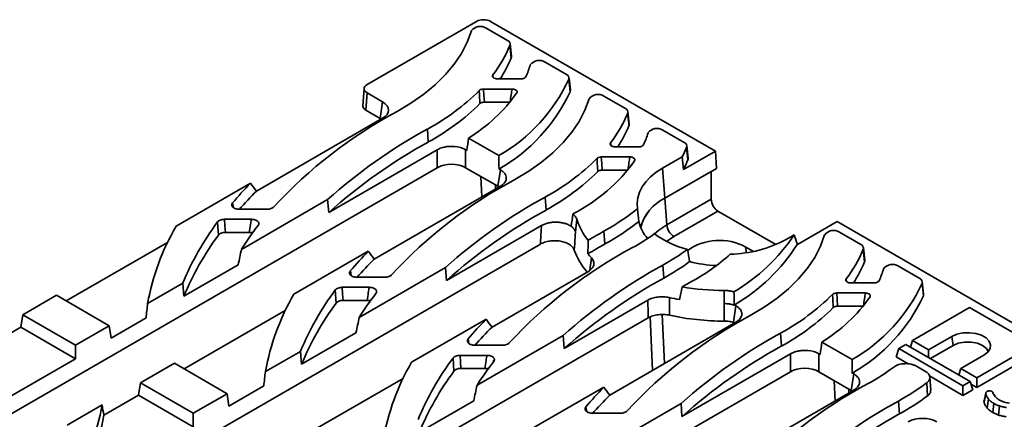
# Model space of a CAD drawing. Units: millimetres. Extents: x -290 to 4799, y 3 to 1126.
# Drawn here: x 192 to 331, y 200 to 256 of the extents above; entities that cross this region are included whole.
import ezdxf

# ---------------------------------------------------------------- set-up
doc = ezdxf.new("R2010")
doc.units = ezdxf.units.MM
doc.header["$LTSCALE"] = 2.5

msp = doc.modelspace()

# ---------------------------------------------------------------- linework, layer by layer
at = {"color": 7, "linetype": 'Continuous', "lineweight": 35}
for p, q in [((256.74, 255.93), (241.27, 247)), ((290.56, 237.58), (258.76, 255.93)), ((261.16, 253.23), (258.13, 254.98)), ((261.49, 252.56), (261.67, 250.78)), ((261.71, 251.03), (261.52, 252.77)), ((269.49, 248.42), (266.46, 250.17)), ((263.05, 247.8), (259.72, 247.8)), ((269.82, 247.75), (270, 245.97)), ((270.04, 246.21), (269.85, 247.96)), ((240.85, 246.44), (240.67, 244.01)), ((241.26, 245.83), (241.09, 243.39)), ((243.47, 244.56), (241.26, 245.83)), ((257.76, 246.37), (261.79, 246.37)), ((277.82, 243.61), (274.79, 245.36)), ((243.11, 242.22), (243.47, 244.56)), ((257.87, 244.51), (261.49, 244.51)), ((241.09, 243.39), (243.11, 242.22)), ((278.15, 242.94), (278.34, 241.16)), ((278.37, 241.4), (278.19, 243.15)), ((225.62, 231.93), (243.47, 242.23)), ((249.8, 240.7), (249.93, 238.87)), ((286.16, 238.8), (283.13, 240.55)), ((255.64, 239.43), (259.93, 236.95)), ((286.71, 236.59), (286.52, 238.34)), ((235.84, 228.91), (251.2, 237.77)), ((251.2, 235.23), (251.2, 237.77)), ((255.22, 237.77), (255.38, 237.68)), ((255.22, 237.77), (255.22, 235.23)), ((279.71, 238.18), (276.38, 238.18)), ((290.56, 237.58), (286.03, 234.96)), ((286.49, 238.13), (286.67, 236.35)), ((290.56, 237.58), (290.74, 235.14)), ((274.42, 236.75), (278.45, 236.75)), ((283.1, 235.17), (285.86, 236.77)), ((285.86, 236.77), (286.03, 234.96)), ((251.2, 235.23), (155.42, 179.94)), ((259.78, 232.6), (255.22, 235.23)), ((259.78, 232.6), (260.14, 234.93)), ((259.94, 235.05), (260.14, 234.93)), ((274.53, 234.89), (278.15, 234.89)), ((283.1, 235.17), (283.41, 230.91)), ((283.41, 230.91), (290.74, 235.14)), ((289.98, 234.7), (283.41, 230.91)), ((289.98, 230.79), (289.98, 234.7)), ((224.76, 233.03), (214.23, 226.95)), ((260.14, 232.61), (242.29, 222.31)), ((223.49, 223.68), (235.69, 230.72)), ((235.84, 228.91), (235.69, 230.72)), ((266.47, 231.08), (266.6, 229.25)), ((283.68, 227.15), (283.41, 230.91)), ((283.68, 227.15), (289.98, 230.79)), ((227.12, 229.36), (223.19, 229.36)), ((290.9, 229.1), (284.69, 225.51)), ((299.12, 224.35), (290.9, 229.1)), ((220.22, 225.69), (220.1, 227.55)), ((221.08, 227.93), (224.89, 227.93)), ((270.95, 227.94), (270.76, 226.17)), ((302.17, 224.39), (307.78, 227.63)), ((459.25, 140.19), (307.78, 227.63)), ((221.21, 226.07), (224.6, 226.07)), ((252.51, 219.28), (265.95, 227.04)), ((274.8, 226.27), (274.93, 224.44)), ((311.16, 224.36), (308.13, 226.11)), ((265.79, 224.41), (174.7, 171.83)), ((198.7, 216.39), (213.03, 224.66)), ((301.71, 225.73), (300.59, 225.08)), ((241.43, 223.41), (230.9, 217.33)), ((295.94, 223.39), (294.88, 224)), ((311.49, 223.69), (311.67, 221.92)), ((311.71, 222.16), (311.52, 223.9)), ((215.34, 217.07), (223.03, 221.51)), ((240.16, 214.06), (252.36, 221.1)), ((252.51, 219.28), (252.36, 221.1)), ((272.53, 220.52), (258.96, 212.68)), ((283.13, 221.46), (283.26, 219.63)), ((319.49, 219.55), (316.46, 221.3)), ((210.21, 216.01), (215.17, 218.88)), ((215.34, 217.07), (215.17, 218.88)), ((243.78, 219.74), (239.86, 219.74)), ((313.05, 218.94), (309.72, 218.94)), ((319.82, 218.88), (320.01, 217.11)), ((320.04, 217.35), (319.85, 219.09)), ((236.89, 216.07), (236.77, 217.93)), ((237.75, 218.31), (241.56, 218.31)), ((291.8, 217.86), (291.8, 216.01)), ((307.76, 217.51), (311.79, 217.51)), ((197.32, 217.19), (192.54, 214.43)), ((204.78, 212.88), (197.32, 217.19)), ((237.87, 216.45), (241.27, 216.45)), ((269.18, 209.66), (281, 216.49)), ((229.69, 215.04), (215.37, 206.77)), ((293.12, 213.36), (293.47, 215.69)), ((307.87, 215.65), (311.49, 215.65)), ((326.55, 215.43), (318.47, 210.76)), ((335.64, 210.18), (326.55, 215.43)), ((281.06, 213.99), (191.03, 162.01)), ((192.54, 214.43), (192.27, 212.68)), ((192.54, 214.43), (200, 210.12)), ((205.05, 211.13), (209.98, 213.97)), ((247.57, 207.71), (258.1, 213.78)), ((293.47, 213.37), (275.62, 203.06)), ((187.34, 209.83), (192.27, 212.68)), ((192.27, 212.68), (200, 208.21)), ((200, 210.12), (204.78, 212.88)), ((204.78, 212.88), (205.05, 211.13)), ((232.01, 207.45), (239.7, 211.89)), ((299.8, 211.83), (299.93, 210.01)), ((269.03, 211.48), (256.83, 204.44)), ((269.18, 209.66), (269.03, 211.48)), ((305.64, 210.57), (309.93, 208.09)), ((318.19, 209.84), (318.47, 210.76)), ((318.47, 210.76), (320.74, 209.45)), ((320.74, 209.45), (324.02, 211.35)), ((324.2, 210.08), (324.02, 211.35)), ((200, 210.12), (200, 208.21)), ((226.88, 206.39), (231.84, 209.25)), ((232.01, 207.45), (231.84, 209.25)), ((260.45, 210.12), (256.52, 210.12)), ((316.17, 208.47), (316.52, 209.64)), ((317.53, 210.22), (316.52, 209.64)), ((316.52, 209.64), (325.61, 204.39)), ((326.62, 204.97), (317.53, 210.22)), ((320.74, 208.37), (320.74, 209.45)), ((320.99, 208.22), (324.2, 210.08)), ((327.56, 205.51), (335.64, 210.18)), ((183.25, 198.55), (200, 208.21)), ((253.56, 206.45), (253.44, 208.31)), ((254.42, 208.68), (258.23, 208.68)), ((259.08, 207.88), (259.29, 208.01)), ((285.84, 200.04), (301.2, 208.9)), ((301.2, 206.37), (301.2, 208.9)), ((305.22, 208.9), (305.38, 208.81)), ((305.22, 208.9), (305.22, 206.37)), ((317.87, 207.49), (316.17, 208.47)), ((328.57, 208.72), (325.29, 206.83)), ((327.56, 204.14), (336, 209.01)), ((301.2, 206.37), (204.21, 150.38)), ((213.99, 207.57), (209.2, 204.8)), ((221.45, 203.26), (213.99, 207.57)), ((254.54, 206.83), (257.94, 206.83)), ((309.78, 203.73), (305.22, 206.37)), ((319.03, 207.14), (320.28, 206.42)), ((325.01, 205.91), (325.29, 206.83)), ((325.29, 206.83), (327.56, 205.51)), ((246.36, 205.41), (232.04, 197.15)), ((309.78, 203.73), (310.14, 206.07)), ((309.94, 206.18), (310.14, 206.07)), ((325.61, 203.02), (320.85, 205.77)), ((321.05, 203.77), (320.91, 205.59)), ((325.61, 204.39), (326.62, 204.97)), ((326.98, 203.81), (326.62, 204.97)), ((327.56, 204.14), (327.56, 205.51)), ((209.2, 204.8), (208.94, 203.05)), ((209.2, 204.8), (216.67, 200.5)), ((221.72, 201.51), (226.64, 204.35)), ((264.23, 198.08), (274.76, 204.16)), ((310.14, 203.74), (292.29, 193.44)), ((320.6, 202.96), (320.47, 204.78)), ((325.61, 203.02), (325.61, 204.39)), ((326.98, 203.81), (325.61, 203.02)), ((326.73, 204.62), (327.56, 204.14)), ((208.94, 203.05), (204.01, 200.21)), ((208.94, 203.05), (216.67, 198.59)), ((216.67, 200.5), (221.45, 203.26)), ((221.45, 203.26), (221.72, 201.51)), ((248.68, 197.83), (256.37, 202.27)), ((316.47, 202.21), (316.6, 200.38)), ((328.84, 203.4), (328.59, 202.26)), ((328.59, 202.1), (328.84, 203.29)), ((329.01, 201.26), (329.24, 202.48)), ((198.82, 198.81), (203.77, 201.67)), ((273.49, 194.81), (285.7, 201.86)), ((285.84, 200.04), (285.7, 201.86)), ((329.81, 200.6), (329.99, 201.86)), ((330.65, 200.23), (330.77, 201.52)), ((216.67, 200.5), (216.67, 198.59)), ((277.12, 200.49), (273.19, 200.49))]:
    msp.add_line(p, q, dxfattribs=at)
at = {"color": 8, "linetype": 'Continuous', "lineweight": 35}
for p, q in [((259.07, 248.38), (259.13, 247.98)), ((275.73, 238.76), (275.8, 238.36)), ((257.5, 231.09), (257.36, 234)), ((259.44, 232.8), (259.46, 232.22)), ((222.23, 230.25), (222.35, 229.61)), ((284.69, 225.51), (283.63, 224.79)), ((294.94, 223.21), (294.88, 224)), ((272.8, 220.72), (273.02, 222.47)), ((238.9, 220.63), (239.02, 219.98)), ((309.07, 219.51), (309.14, 219.11)), ((281.65, 206.54), (281.32, 214.12)), ((283.04, 214.46), (283.34, 207.52)), ((255.56, 211), (255.68, 210.36)), ((307.5, 202.22), (307.36, 205.13)), ((309.44, 203.93), (309.47, 203.36)), ((272.23, 201.38), (272.35, 200.74))]:
    msp.add_line(p, q, dxfattribs=at)
at = {"color": 7, "linetype": 'Continuous', "lineweight": 35, "flags": 128}
for points in [[(256.03, 254.6), (255.43, 252.99), (254.62, 251.41), (253.59, 249.88), (252.35, 248.4), (250.91, 246.98), (249.29, 245.63), (247.48, 244.36), (245.51, 243.17)], [(257.25, 244.31), (257.17, 245.54), (257.14, 246.16)], [(257.76, 246.37), (257.81, 245.46), (257.87, 244.51)], [(272.69, 244.97), (272.1, 243.37), (271.28, 241.79), (270.25, 240.26), (269.02, 238.78), (267.58, 237.36), (265.96, 236.01), (264.15, 234.73), (262.17, 233.55)], [(273.92, 234.68), (273.84, 235.92), (273.81, 236.54)], [(274.42, 236.75), (274.48, 235.84), (274.53, 234.89)], [(279.54, 229.41), (279.48, 230.2), (279.57, 230.99), (279.81, 231.77), (280.2, 232.52), (280.73, 233.25), (281.4, 233.94), (282.19, 234.59), (283.1, 235.17)], [(221.08, 227.93), (221.14, 227.03), (221.21, 226.07)], [(306.03, 225.73), (305.43, 224.12), (304.62, 222.55), (303.59, 221.01), (302.35, 219.53), (300.92, 218.11), (299.29, 216.76), (297.48, 215.49), (295.51, 214.31)], [(237.75, 218.31), (237.81, 217.41), (237.87, 216.45)], [(307.76, 217.51), (307.81, 216.6), (307.87, 215.65)], [(307.25, 215.44), (307.18, 216.67), (307.14, 217.3)], [(324.02, 211.35), (324.76, 211.66), (325.61, 211.85), (326.53, 211.88), (327.42, 211.77), (328.22, 211.52), (328.87, 211.14), (329.31, 210.68), (329.5, 210.17), (329.44, 209.64), (329.12, 209.14), (328.57, 208.72)], [(324.2, 210.08), (324.95, 210.39), (325.83, 210.56), (326.76, 210.56), (327.64, 210.39), (328.39, 210.08), (328.94, 209.64), (329.19, 209.23)], [(254.42, 208.68), (254.48, 207.79), (254.54, 206.83)]]:
    msp.add_lwpolyline(points, dxfattribs=at)
at = {"color": 8, "linetype": 'Continuous', "lineweight": 35, "flags": 128}
msp.add_lwpolyline([(281.94, 225.86), (282.56, 226.4), (283.68, 227.15)], dxfattribs=at)
at = {"color": 7, "linetype": 'Continuous', "lineweight": 35}
for centre, radius, start, end in [((257.28, 253.65), 1.57, 57.5419, 143.2096), ((257.75, 253.98), 2.2, 62.6097, 117.3903), ((244.45, 259.65), 18.46, 322.3832, 337.4201), ((260.96, 252.72), 0.552, 343.5103, 68.8919), ((261.22, 250.97), 0.489, 337.2229, 5.9911), ((245.2, 257.58), 17.82, 326.7373, 337.5891), ((251.33, 253.7), 13.61, 335.7542, 343.2764), ((265.62, 248.84), 1.57, 57.5419, 143.2096), ((269.29, 247.9), 0.552, 343.5103, 68.8919), ((247.87, 257.94), 24.2, 299.8919, 335.1003), ((234.34, 269.13), 32.37, 298.5368, 314.79), ((243.57, 259.13), 23.1, 301.4844, 324.7902), ((247.87, 256.27), 24.41, 299.6171, 335.0546), ((269.55, 246.16), 0.489, 337.2229, 5.9911), ((273.95, 244.03), 1.57, 57.5419, 143.2096), ((234.36, 267.49), 32.58, 298.5485, 314.6341), ((277, 184.39), 66.69, 118.1764, 137.2032), ((261.11, 250.02), 18.46, 322.3832, 337.4201), ((277.63, 243.09), 0.552, 343.5103, 68.8919), ((261.86, 247.96), 17.82, 326.7373, 337.5891), ((277.89, 241.35), 0.489, 337.2229, 5.9911), ((286.31, 174.12), 75.94, 118.7412, 131.8042), ((268, 244.08), 13.61, 335.7542, 343.2764), ((282.28, 239.22), 1.57, 57.5419, 143.2096), ((286.36, 172.43), 75.77, 118.7404, 131.817), ((285.96, 238.28), 0.552, 343.5103, 68.8919), ((270.88, 244.52), 16.87, 332.6358, 337.7261), ((251, 259.51), 32.37, 298.5368, 314.79), ((259.18, 250.52), 24.55, 297.4706, 324.2889), ((270.98, 242.78), 16.96, 332.5384, 337.7248), ((286.22, 236.54), 0.489, 337.2229, 5.9911), ((251.03, 257.87), 32.58, 298.5485, 314.6341), ((263.41, 195.31), 54.01, 135.6945, 139.6849), ((293.66, 174.76), 66.69, 118.1764, 137.2032), ((264.67, 192.49), 55.5, 134.7111, 138.4006), ((302.98, 164.5), 75.94, 118.7412, 131.8042), ((286.23, 225.1), 6.46, 115.8114, 164.8871), ((286.09, 225.21), 6.3, 115.1488, 165.5497), ((303.03, 162.81), 75.77, 118.7404, 131.817), ((312.43, 153.07), 86.5, 118.9861, 119.0687), ((257.6, 257.37), 35.54, 298.9372, 308.122), ((253.17, 203.03), 41.17, 143.4404, 157.3594), ((279.63, 230.77), 9.14, 198.0487, 219.3496), ((257.68, 255.64), 35.65, 298.933, 308.2175), ((284.79, 228.69), 5.16, 191.7908, 222.302), ((285.89, 227.37), 2.22, 185.689, 237.1991), ((243.45, 210), 33.78, 149.8898, 169.7518), ((259.93, 200.62), 43.13, 142.18, 147.6698), ((318.21, 148.37), 89.17, 119.1323, 120.7876), ((263.54, 251.67), 31.68, 298.8804, 305.4702), ((289.85, 236.61), 13.34, 233.5908, 256.0228), ((307.29, 224.79), 1.57, 57.5419, 143.2096), ((253.23, 201.31), 41.03, 143.5446, 157.4128), ((318.16, 146.87), 88.8, 119.131, 120.9318), ((291.14, 217.09), 7.86, 61.6332, 125.6286), ((292.33, 240.45), 17.45, 271.1207, 298.2505), ((279.48, 240.69), 26.8, 300.7813, 326.0523), ((279.78, 238.68), 26.56, 300.4309, 327.4543), ((310.96, 223.85), 0.552, 343.5103, 68.8919), ((280.08, 185.68), 54.01, 135.6945, 139.6849), ((310.33, 165.14), 66.69, 118.1764, 137.2032), ((279.74, 226.9), 9.73, 199.9882, 221.3969), ((281.75, 230.7), 12, 219.6495, 223.3081), ((265.19, 253.77), 36.96, 299.0394, 305.4381), ((273.37, 244.46), 28.86, 298.568, 311.9668), ((294.45, 230.78), 18.46, 322.3832, 337.4201), ((281.33, 182.87), 55.5, 134.7111, 138.4006), ((265.33, 251.94), 36.96, 299.0295, 305.7465), ((291.73, 241.06), 19.71, 255.8607, 266.9941), ((295.2, 228.71), 17.82, 326.7373, 337.5891), ((311.22, 222.11), 0.489, 337.2229, 5.9911), ((319.65, 154.87), 75.94, 118.7412, 131.8042), ((301.33, 224.83), 13.61, 335.7542, 343.2764), ((315.62, 219.98), 1.57, 57.5419, 143.2096), ((319.7, 153.19), 75.77, 118.7404, 131.817), ((328.5, 144.51), 85.29, 118.9834, 120.0096), ((297.87, 229.07), 24.2, 299.8919, 335.1003), ((319.29, 219.04), 0.552, 343.5103, 68.8919), ((269.84, 193.41), 41.17, 143.4404, 157.3594), ((276.6, 190.99), 43.13, 142.18, 147.6698), ((291.81, 253.76), 35.89, 260.4313, 269.972), ((260.12, 200.38), 33.78, 149.8898, 169.7518), ((269.89, 191.69), 41.03, 143.5446, 157.4128), ((291.33, 249.18), 33.13, 257.2966, 259.8489), ((284.34, 240.27), 32.37, 298.5368, 314.79), ((293.58, 230.27), 23.1, 301.4844, 324.7902), ((297.88, 227.4), 24.41, 299.6171, 335.0546), ((319.55, 217.3), 0.489, 337.2229, 5.9911), ((284.36, 238.62), 32.58, 298.5485, 314.6341), ((296.75, 176.06), 54.01, 135.6945, 139.6849), ((327, 155.52), 66.69, 118.1764, 137.2032), ((291.78, 249.61), 36.08, 257.6981, 270.1024), ((298, 173.24), 55.5, 134.7111, 138.4006), ((336.32, 145.25), 75.94, 118.7412, 131.8042), ((336.37, 143.57), 75.77, 118.7404, 131.817), ((276.79, 190.76), 33.78, 149.8898, 169.7518), ((286.5, 183.78), 41.17, 143.4404, 157.3594), ((293.27, 181.37), 43.13, 142.18, 147.6698), ((286.56, 182.07), 41.03, 143.5446, 157.4128), ((297.2, 231.9), 31.07, 298.8325, 306.8118), ((313.41, 166.44), 54.01, 135.6945, 139.6849), ((343.67, 145.9), 66.69, 118.1764, 137.2032), ((298.82, 234.04), 36.39, 299.0034, 306.4945), ((314.64, 163.65), 55.45, 134.7104, 138.4981), ((352.98, 135.63), 75.94, 118.7412, 131.8042), ((298.87, 232.37), 36.57, 299.0046, 306.4624), ((170.53, 207.68), 33.78, 329.8898, 349.7518), ((170.73, 205.89), 33.76, 329.8259, 350.3065), ((353.03, 133.95), 75.77, 118.7404, 131.817)]:
    msp.add_arc(centre, radius, start, end, dxfattribs=at)
for centre, major_axis, ratio, start_param, end_param in [((242.28, 246.41), (1.43, 0), 0.577279, 2.352383, 3.923179), ((242.1, 243.98), (1.43, 0), 0.577279, 3.097801, 3.923179), ((241.42, 243.39), (2.88, 0), 0.572919, 5.501585, 7.064785), ((241.07, 241.06), (2.88, 0), 0.572919, 0.698272, 0.7816), ((253.21, 236.59), (2.86, 0), 0.58169, 2.156996, 2.352396), ((253.21, 236.59), (2.86, 0), 0.58169, 2.009525, 2.156996), ((253.21, 236.59), (2.86, 0), 0.58169, 1.796709, 2.009525), ((253.21, 236.59), (2.86, 0), 0.58169, 1.570796, 1.796709), ((253.21, 236.59), (2.86, 0), 0.58169, 1.517638, 1.570796), ((253.21, 236.59), (2.86, 0), 0.58169, 1.424469, 1.517638), ((253.21, 236.59), (2.86, 0), 0.58169, 0.789196, 1.424469), ((253.21, 234.05), (2.86, 0), 0.58169, 0.789196, 2.352396), ((258.09, 233.77), (2.88, 0), 0.572919, 0.5862, 0.7816), ((258.09, 233.77), (2.88, 0), 0.572919, 0.438728, 0.5862), ((258.09, 233.77), (2.88, 0), 0.572919, 0.225912, 0.438728), ((258.09, 233.77), (2.88, 0), 0.572919, 0, 0.225912), ((258.09, 233.77), (2.88, 0), 0.572919, 5.501585, 6.136858), ((258.09, 233.77), (2.88, 0), 0.572919, 6.136858, 6.230027), ((258.09, 233.77), (2.88, 0), 0.572919, 6.230027, 6.283185), ((257.74, 231.44), (2.88, 0), 0.572919, 0.698272, 0.7816), ((290.99, 230.31), (-0.61, 1.29), 0.625261, 0.924698, 2.408228), ((291.43, 214.53), (2.88, 0), 0.572919, 0.5862, 0.7816), ((291.43, 214.53), (2.88, 0), 0.572919, 0.441522, 0.5862), ((291.43, 214.53), (2.88, 0), 0.572919, 0.225912, 0.441522), ((291.43, 214.53), (2.88, 0), 0.572919, 0, 0.225912), ((291.07, 212.19), (2.88, 0), 0.572919, 0.698272, 0.7816), ((291.43, 214.53), (2.88, 0), 0.572919, 5.501585, 6.087785), ((291.43, 214.53), (2.88, 0), 0.572919, 6.087785, 6.230027), ((291.43, 214.53), (2.88, 0), 0.572919, 6.230027, 6.283185), ((303.21, 207.72), (2.86, 0), 0.58169, 2.156996, 2.352396), ((303.21, 207.72), (2.86, 0), 0.58169, 2.009525, 2.156996), ((303.21, 207.72), (2.86, 0), 0.58169, 1.796709, 2.009525), ((303.21, 207.72), (2.86, 0), 0.58169, 1.570796, 1.796709), ((303.21, 207.72), (2.86, 0), 0.58169, 1.517638, 1.570796), ((303.21, 207.72), (2.86, 0), 0.58169, 1.424469, 1.517638), ((303.21, 207.72), (2.86, 0), 0.58169, 0.789196, 1.424469), ((303.21, 205.19), (2.86, 0), 0.58169, 0.789196, 2.352396), ((308.09, 204.91), (2.88, 0), 0.572919, 0.5862, 0.7816), ((308.09, 204.91), (2.88, 0), 0.572919, 0.438728, 0.5862), ((308.09, 204.91), (2.88, 0), 0.572919, 0.225912, 0.438728), ((308.09, 204.91), (2.88, 0), 0.572919, 0, 0.225912), ((308.09, 204.91), (2.88, 0), 0.572919, 6.230027, 6.283185), ((307.74, 202.57), (2.88, 0), 0.572919, 0.698272, 0.7816), ((308.09, 204.91), (2.88, 0), 0.572919, 5.501585, 6.136858), ((308.09, 204.91), (2.88, 0), 0.572919, 6.136858, 6.230027), ((319.88, 198.1), (2.86, 0), 0.58169, 0.789196, 2.352396)]:
    msp.add_ellipse(centre, major_axis=major_axis, ratio=ratio, start_param=start_param, end_param=end_param, dxfattribs=at)
for points, knots in [([(259.72, 247.8), (259.66, 247.8), (259.6, 247.81), (259.48, 247.83), (259.43, 247.84), (259.27, 247.89), (259.18, 247.93), (259.05, 248.05), (259.02, 248.11), (259, 248.25), (259.02, 248.32), (259.07, 248.38)], [0, 0, 0, 0, 0.125, 0.125, 0.25, 0.25, 0.5, 0.5, 0.75, 0.75, 1, 1, 1, 1]), ([(263.74, 248.11), (263.7, 248.02), (263.61, 247.95), (263.36, 247.83), (263.2, 247.8), (263.05, 247.8)], [0, 0, 0, 0, 0.5, 0.5, 1, 1, 1, 1]), ([(257.14, 246.16), (257.17, 246.2), (257.21, 246.22), (257.29, 246.28), (257.34, 246.3), (257.51, 246.35), (257.63, 246.37), (257.76, 246.37)], [0, 0, 0, 0, 0.25, 0.25, 0.5, 0.5, 1, 1, 1, 1]), ([(261.51, 244.51), (261.56, 244.86), (261.61, 245.21), (261.67, 245.55), (261.71, 245.82), (261.75, 246.1), (261.79, 246.37)], [0, 0, 0, 0, 0.001695902, 0.001695902, 0.001695902, 0.00303598, 0.00303598, 0.00303598, 0.00303598]), ([(261.79, 246.37), (261.84, 246.37), (261.9, 246.37), (262.01, 246.35), (262.07, 246.34), (262.22, 246.29), (262.31, 246.25), (262.44, 246.14), (262.48, 246.07), (262.51, 245.94), (262.49, 245.87), (262.45, 245.81)], [0, 0, 0, 0, 0.125, 0.125, 0.25, 0.25, 0.5, 0.5, 0.75, 0.75, 1, 1, 1, 1]), ([(257.87, 244.51), (257.8, 244.51), (257.74, 244.51), (257.62, 244.49), (257.56, 244.48), (257.4, 244.42), (257.31, 244.37), (257.25, 244.31)], [0, 0, 0, 0, 0.25, 0.25, 0.5, 0.5, 1, 1, 1, 1]), ([(276.38, 238.18), (276.32, 238.18), (276.27, 238.19), (276.15, 238.2), (276.1, 238.22), (275.94, 238.26), (275.85, 238.31), (275.72, 238.43), (275.68, 238.49), (275.66, 238.63), (275.68, 238.7), (275.73, 238.76)], [0, 0, 0, 0, 0.125, 0.125, 0.25, 0.25, 0.5, 0.5, 0.75, 0.75, 1, 1, 1, 1]), ([(280.4, 238.49), (280.36, 238.4), (280.27, 238.32), (280.03, 238.21), (279.87, 238.18), (279.71, 238.18)], [0, 0, 0, 0, 0.5, 0.5, 1, 1, 1, 1]), ([(273.81, 236.54), (273.84, 236.57), (273.87, 236.6), (273.96, 236.65), (274.01, 236.68), (274.17, 236.73), (274.3, 236.75), (274.42, 236.75)], [0, 0, 0, 0, 0.25, 0.25, 0.5, 0.5, 1, 1, 1, 1]), ([(278.18, 234.89), (278.23, 235.24), (278.28, 235.58), (278.33, 235.93), (278.37, 236.2), (278.41, 236.48), (278.45, 236.75)], [0, 0, 0, 0, 0.001695902, 0.001695902, 0.001695902, 0.00303598, 0.00303598, 0.00303598, 0.00303598]), ([(278.45, 236.75), (278.51, 236.75), (278.57, 236.75), (278.68, 236.73), (278.74, 236.72), (278.89, 236.67), (278.98, 236.63), (279.11, 236.52), (279.15, 236.45), (279.17, 236.32), (279.16, 236.25), (279.12, 236.19)], [0, 0, 0, 0, 0.125, 0.125, 0.25, 0.25, 0.5, 0.5, 0.75, 0.75, 1, 1, 1, 1]), ([(274.53, 234.89), (274.47, 234.89), (274.41, 234.89), (274.29, 234.87), (274.23, 234.85), (274.07, 234.8), (273.98, 234.75), (273.92, 234.68)], [0, 0, 0, 0, 0.25, 0.25, 0.5, 0.5, 1, 1, 1, 1]), ([(223.19, 229.36), (223.1, 229.36), (223.01, 229.37), (222.83, 229.39), (222.75, 229.41), (222.59, 229.46), (222.52, 229.49), (222.39, 229.56), (222.33, 229.61), (222.23, 229.69), (222.19, 229.74), (222.14, 229.84), (222.12, 229.89), (222.12, 230), (222.12, 230.05), (222.16, 230.15), (222.19, 230.2), (222.23, 230.25)], [0, 0, 0, 0, 0.125, 0.125, 0.25, 0.25, 0.375, 0.375, 0.5, 0.5, 0.625, 0.625, 0.75, 0.75, 0.875, 0.875, 1, 1, 1, 1]), ([(228.06, 229.69), (228.02, 229.64), (227.96, 229.6), (227.83, 229.52), (227.75, 229.48), (227.59, 229.42), (227.5, 229.4), (227.31, 229.37), (227.21, 229.36), (227.12, 229.36)], [0, 0, 0, 0, 0.25, 0.25, 0.5, 0.5, 0.75, 0.75, 1, 1, 1, 1]), ([(270.95, 227.94), (270.92, 228.02), (270.89, 228.09), (270.83, 228.2), (270.81, 228.24), (270.77, 228.29), (270.76, 228.31), (270.74, 228.34), (270.72, 228.36), (270.69, 228.39), (270.68, 228.41), (270.65, 228.44), (270.64, 228.46), (270.59, 228.51), (270.56, 228.54), (270.48, 228.61), (270.44, 228.64), (270.4, 228.68)], [0, 0, 0, 0, 0.25, 0.25, 0.375, 0.375, 0.4375, 0.4375, 0.5, 0.5, 0.5625, 0.5625, 0.625, 0.625, 0.75, 0.75, 0.8894923, 0.8894923, 0.8894923, 0.8894923]), ([(220.1, 227.55), (220.14, 227.61), (220.19, 227.66), (220.33, 227.75), (220.41, 227.79), (220.58, 227.86), (220.67, 227.88), (220.87, 227.92), (220.98, 227.93), (221.08, 227.93)], [0, 0, 0, 0, 0.25, 0.25, 0.5, 0.5, 0.75, 0.75, 1, 1, 1, 1]), ([(224.6, 226.07), (224.66, 226.44), (224.72, 226.82), (224.78, 227.19), (224.81, 227.44), (224.85, 227.68), (224.89, 227.93)], [0, 0, 0, 0, 0.001833667, 0.001833667, 0.001833667, 0.003038465, 0.003038465, 0.003038465, 0.003038465]), ([(224.89, 227.93), (224.98, 227.93), (225.07, 227.92), (225.24, 227.9), (225.32, 227.88), (225.48, 227.83), (225.55, 227.8), (225.68, 227.73), (225.74, 227.69), (225.84, 227.6), (225.88, 227.56), (225.93, 227.46), (225.95, 227.41), (225.96, 227.31), (225.96, 227.26), (225.93, 227.16), (225.9, 227.11), (225.86, 227.06)], [0, 0, 0, 0, 0.125, 0.125, 0.25, 0.25, 0.375, 0.375, 0.5, 0.5, 0.625, 0.625, 0.75, 0.75, 0.875, 0.875, 1, 1, 1, 1]), ([(265.95, 227.04), (266.09, 227.12), (266.24, 227.2), (266.57, 227.32), (266.75, 227.37), (267.11, 227.46), (267.3, 227.49), (267.69, 227.53), (267.89, 227.53), (268.29, 227.52), (268.48, 227.51), (268.87, 227.45), (269.05, 227.41), (269.4, 227.31), (269.57, 227.25), (269.88, 227.11), (270.02, 227.03), (270.15, 226.94)], [0, 0, 0, 0, 0.125, 0.125, 0.25, 0.25, 0.375, 0.375, 0.5, 0.5, 0.625, 0.625, 0.75, 0.75, 0.875, 0.875, 1, 1, 1, 1]), ([(221.21, 226.07), (221.1, 226.07), (221, 226.06), (220.8, 226.03), (220.7, 226), (220.53, 225.93), (220.45, 225.89), (220.32, 225.8), (220.26, 225.75), (220.22, 225.69)], [0, 0, 0, 0, 0.25, 0.25, 0.5, 0.5, 0.75, 0.75, 1, 1, 1, 1]), ([(225.11, 225.99), (225.05, 226.01), (224.89, 226.06), (224.71, 226.07), (224.6, 226.07)], [0, 0, 0, 0, 0.397775, 1, 1, 1, 1]), ([(265.79, 224.41), (265.83, 225.02), (265.86, 225.62), (265.9, 226.22), (265.91, 226.49), (265.93, 226.77), (265.95, 227.04)], [0, 0, 0, 0, 0.002791279, 0.002791279, 0.002791279, 0.004069275, 0.004069275, 0.004069275, 0.004069275]), ([(270.76, 226.17), (270.74, 226.24), (270.71, 226.31), (270.65, 226.42), (270.63, 226.45), (270.6, 226.5), (270.59, 226.51), (270.56, 226.55), (270.55, 226.56), (270.53, 226.6), (270.51, 226.61), (270.48, 226.64), (270.47, 226.66), (270.43, 226.71), (270.4, 226.74), (270.3, 226.83), (270.23, 226.88), (270.15, 226.94)], [0, 0, 0, 0, 0.25, 0.25, 0.375, 0.375, 0.4375, 0.4375, 0.5, 0.5, 0.5625, 0.5625, 0.625, 0.625, 0.75, 0.75, 1, 1, 1, 1]), ([(270.76, 226.17), (270.74, 225.9), (270.73, 225.63), (270.71, 225.36), (270.67, 224.76), (270.63, 224.17), (270.59, 223.58)], [0, 0, 0, 0, 0.00127422, 0.00127422, 0.00127422, 0.004057475, 0.004057475, 0.004057475, 0.004057475]), ([(270.59, 223.58), (270.54, 223.72), (270.46, 223.86), (270.29, 224.06), (270.22, 224.13), (270.08, 224.25), (270, 224.31), (269.74, 224.47), (269.54, 224.57), (269.22, 224.69), (269.11, 224.72), (268.88, 224.78), (268.75, 224.81), (268.39, 224.88), (268.13, 224.9), (267.62, 224.91), (267.36, 224.89), (266.99, 224.83), (266.87, 224.81), (266.63, 224.75), (266.51, 224.72), (266.18, 224.61), (265.97, 224.52), (265.79, 224.41)], [0, 0, 0, 0, 0.125, 0.125, 0.1875, 0.1875, 0.25, 0.25, 0.375, 0.375, 0.4375, 0.4375, 0.5, 0.5, 0.625, 0.625, 0.75, 0.75, 0.8125, 0.8125, 0.875, 0.875, 1, 1, 1, 1]), ([(273.02, 222.47), (273.17, 222.31), (273.27, 222.15), (273.38, 221.8), (273.38, 221.62), (273.32, 221.36), (273.28, 221.28), (273.19, 221.11), (273.13, 221.03), (273, 220.87), (272.92, 220.79), (272.74, 220.65), (272.64, 220.58), (272.53, 220.52)], [0, 0, 0, 0, 0.25, 0.25, 0.5, 0.5, 0.625, 0.625, 0.75, 0.75, 0.875, 0.875, 1, 1, 1, 1]), ([(239.86, 219.74), (239.76, 219.74), (239.68, 219.75), (239.5, 219.77), (239.42, 219.79), (239.26, 219.84), (239.18, 219.87), (239.05, 219.94), (239, 219.98), (238.9, 220.07), (238.86, 220.12), (238.81, 220.22), (238.79, 220.27), (238.78, 220.37), (238.79, 220.43), (238.83, 220.53), (238.86, 220.58), (238.9, 220.63)], [0, 0, 0, 0, 0.125, 0.125, 0.25, 0.25, 0.375, 0.375, 0.5, 0.5, 0.625, 0.625, 0.75, 0.75, 0.875, 0.875, 1, 1, 1, 1]), ([(244.73, 220.07), (244.69, 220.02), (244.63, 219.98), (244.5, 219.89), (244.42, 219.86), (244.26, 219.8), (244.16, 219.78), (243.98, 219.75), (243.88, 219.74), (243.78, 219.74)], [0, 0, 0, 0, 0.25, 0.25, 0.5, 0.5, 0.75, 0.75, 1, 1, 1, 1]), ([(309.72, 218.94), (309.66, 218.94), (309.6, 218.94), (309.49, 218.96), (309.43, 218.97), (309.28, 219.02), (309.19, 219.07), (309.06, 219.18), (309.02, 219.25), (309, 219.38), (309.02, 219.45), (309.07, 219.51)], [0, 0, 0, 0, 0.125, 0.125, 0.25, 0.25, 0.5, 0.5, 0.75, 0.75, 1, 1, 1, 1]), ([(313.74, 219.25), (313.7, 219.16), (313.61, 219.08), (313.36, 218.97), (313.21, 218.94), (313.05, 218.94)], [0, 0, 0, 0, 0.5, 0.5, 1, 1, 1, 1]), ([(236.77, 217.93), (236.81, 217.99), (236.86, 218.04), (237, 218.13), (237.07, 218.17), (237.25, 218.24), (237.34, 218.26), (237.54, 218.3), (237.65, 218.31), (237.75, 218.31)], [0, 0, 0, 0, 0.25, 0.25, 0.5, 0.5, 0.75, 0.75, 1, 1, 1, 1]), ([(241.27, 216.45), (241.33, 216.82), (241.39, 217.2), (241.44, 217.57), (241.48, 217.81), (241.52, 218.06), (241.56, 218.31)], [0, 0, 0, 0, 0.001833667, 0.001833667, 0.001833667, 0.003038465, 0.003038465, 0.003038465, 0.003038465]), ([(241.56, 218.31), (241.65, 218.31), (241.74, 218.3), (241.91, 218.27), (241.99, 218.26), (242.15, 218.21), (242.22, 218.18), (242.35, 218.11), (242.41, 218.07), (242.5, 217.98), (242.54, 217.94), (242.6, 217.84), (242.62, 217.79), (242.63, 217.69), (242.63, 217.64), (242.59, 217.53), (242.57, 217.49), (242.53, 217.44)], [0, 0, 0, 0, 0.125, 0.125, 0.25, 0.25, 0.375, 0.375, 0.5, 0.5, 0.625, 0.625, 0.75, 0.75, 0.875, 0.875, 1, 1, 1, 1]), ([(293.19, 217.67), (293.18, 217.67), (293.16, 217.67), (293.12, 217.69), (293.09, 217.7), (293.04, 217.71), (293.03, 217.71), (293, 217.72), (292.98, 217.72), (292.95, 217.73), (292.94, 217.73), (292.91, 217.74), (292.89, 217.75), (292.84, 217.76), (292.81, 217.76), (292.75, 217.77), (292.72, 217.78), (292.67, 217.79), (292.65, 217.79), (292.63, 217.8), (292.62, 217.8), (292.6, 217.8), (292.6, 217.8), (292.58, 217.8), (292.57, 217.81), (292.55, 217.81), (292.55, 217.81), (292.52, 217.81), (292.51, 217.81), (292.46, 217.82), (292.43, 217.83), (292.33, 217.84), (292.26, 217.84), (292.06, 217.86), (291.93, 217.86), (291.8, 217.86)], [0.094802, 0.094802, 0.094802, 0.094802, 0.125, 0.125, 0.1875, 0.1875, 0.21875, 0.21875, 0.25, 0.25, 0.28125, 0.28125, 0.3125, 0.3125, 0.375, 0.375, 0.4375, 0.4375, 0.46875, 0.46875, 0.484375, 0.484375, 0.5, 0.5, 0.515625, 0.515625, 0.53125, 0.53125, 0.5625, 0.5625, 0.625, 0.625, 0.75, 0.75, 1, 1, 1, 1]), ([(307.14, 217.3), (307.17, 217.33), (307.21, 217.36), (307.3, 217.41), (307.35, 217.43), (307.51, 217.49), (307.63, 217.51), (307.76, 217.51)], [0, 0, 0, 0, 0.25, 0.25, 0.5, 0.5, 1, 1, 1, 1]), ([(311.51, 215.65), (311.57, 215.99), (311.62, 216.34), (311.67, 216.69), (311.71, 216.96), (311.75, 217.23), (311.79, 217.51)], [0, 0, 0, 0, 0.001695902, 0.001695902, 0.001695902, 0.00303598, 0.00303598, 0.00303598, 0.00303598]), ([(311.79, 217.51), (311.85, 217.51), (311.9, 217.5), (312.02, 217.49), (312.07, 217.47), (312.22, 217.43), (312.31, 217.38), (312.44, 217.27), (312.48, 217.21), (312.51, 217.08), (312.49, 217.01), (312.45, 216.95)], [0, 0, 0, 0, 0.125, 0.125, 0.25, 0.25, 0.5, 0.5, 0.75, 0.75, 1, 1, 1, 1]), ([(237.87, 216.45), (237.77, 216.45), (237.67, 216.44), (237.47, 216.4), (237.37, 216.38), (237.2, 216.31), (237.12, 216.27), (236.99, 216.18), (236.93, 216.13), (236.89, 216.07)], [0, 0, 0, 0, 0.25, 0.25, 0.5, 0.5, 0.75, 0.75, 1, 1, 1, 1]), ([(241.78, 216.36), (241.72, 216.39), (241.56, 216.44), (241.38, 216.44), (241.27, 216.45)], [0, 0, 0, 0, 0.397775, 1, 1, 1, 1]), ([(281, 216.49), (281.19, 216.6), (281.41, 216.69), (281.78, 216.81), (281.9, 216.84), (282.16, 216.9), (282.29, 216.92), (282.56, 216.95), (282.7, 216.96), (282.97, 216.97), (283.11, 216.97), (283.52, 216.95), (283.79, 216.91), (284.05, 216.86)], [0, 0, 0, 0, 0.25, 0.25, 0.375, 0.375, 0.5, 0.5, 0.625, 0.625, 0.75, 0.75, 1, 1, 1, 1]), ([(281.06, 213.99), (281.05, 214.44), (281.04, 214.89), (281.03, 215.34), (281.02, 215.72), (281.01, 216.1), (281, 216.49)], [0, 0, 0, 0, 0.002177615, 0.002177615, 0.002177615, 0.004021744, 0.004021744, 0.004021744, 0.004021744]), ([(293.23, 215.78), (293.18, 215.8), (293.12, 215.82), (293.04, 215.84), (293.01, 215.85), (292.97, 215.86), (292.95, 215.86), (292.92, 215.87), (292.91, 215.87), (292.88, 215.88), (292.87, 215.88), (292.84, 215.89), (292.82, 215.89), (292.78, 215.9), (292.75, 215.91), (292.69, 215.92), (292.66, 215.93), (292.61, 215.94), (292.6, 215.94), (292.58, 215.94), (292.57, 215.94), (292.55, 215.95), (292.55, 215.95), (292.53, 215.95), (292.52, 215.95), (292.51, 215.95), (292.5, 215.95), (292.48, 215.96), (292.46, 215.96), (292.42, 215.97), (292.39, 215.97), (292.29, 215.98), (292.23, 215.99), (292.05, 216), (291.92, 216.01), (291.8, 216.01)], [0, 0, 0, 0, 0.125, 0.125, 0.1875, 0.1875, 0.21875, 0.21875, 0.25, 0.25, 0.28125, 0.28125, 0.3125, 0.3125, 0.375, 0.375, 0.4375, 0.4375, 0.46875, 0.46875, 0.484375, 0.484375, 0.5, 0.5, 0.515625, 0.515625, 0.53125, 0.53125, 0.5625, 0.5625, 0.625, 0.625, 0.75, 0.75, 1, 1, 1, 1]), ([(307.87, 215.65), (307.81, 215.65), (307.74, 215.64), (307.62, 215.62), (307.56, 215.61), (307.4, 215.56), (307.31, 215.5), (307.25, 215.44)], [0, 0, 0, 0, 0.25, 0.25, 0.5, 0.5, 1, 1, 1, 1]), ([(284.09, 214.36), (283.83, 214.41), (283.57, 214.45), (283.16, 214.47), (283.02, 214.47), (282.75, 214.46), (282.61, 214.45), (282.35, 214.41), (282.22, 214.39), (281.96, 214.34), (281.84, 214.31), (281.48, 214.19), (281.25, 214.1), (281.06, 213.99)], [0, 0, 0, 0, 0.25, 0.25, 0.375, 0.375, 0.5, 0.5, 0.625, 0.625, 0.75, 0.75, 1, 1, 1, 1]), ([(293.12, 213.36), (292.92, 213.41), (292.71, 213.46), (292.29, 213.51), (292.06, 213.53), (291.84, 213.53)], [0, 0, 0, 0, 0.5, 0.5, 1, 1, 1, 1]), ([(256.52, 210.12), (256.43, 210.12), (256.34, 210.12), (256.17, 210.15), (256.08, 210.17), (255.93, 210.22), (255.85, 210.25), (255.72, 210.32), (255.66, 210.36), (255.57, 210.45), (255.53, 210.5), (255.48, 210.6), (255.46, 210.65), (255.45, 210.75), (255.46, 210.81), (255.5, 210.91), (255.52, 210.96), (255.56, 211)], [0, 0, 0, 0, 0.125, 0.125, 0.25, 0.25, 0.375, 0.375, 0.5, 0.5, 0.625, 0.625, 0.75, 0.75, 0.875, 0.875, 1, 1, 1, 1]), ([(261.4, 210.45), (261.35, 210.4), (261.3, 210.35), (261.16, 210.27), (261.09, 210.24), (260.92, 210.18), (260.83, 210.15), (260.65, 210.12), (260.55, 210.12), (260.45, 210.12)], [0, 0, 0, 0, 0.25, 0.25, 0.5, 0.5, 0.75, 0.75, 1, 1, 1, 1]), ([(253.44, 208.31), (253.48, 208.36), (253.53, 208.41), (253.66, 208.51), (253.74, 208.55), (253.91, 208.61), (254.01, 208.64), (254.21, 208.67), (254.31, 208.68), (254.42, 208.68)], [0, 0, 0, 0, 0.25, 0.25, 0.5, 0.5, 0.75, 0.75, 1, 1, 1, 1]), ([(257.94, 206.83), (257.99, 207.2), (258.05, 207.57), (258.11, 207.95), (258.15, 208.19), (258.19, 208.44), (258.23, 208.68)], [0, 0, 0, 0, 0.001833667, 0.001833667, 0.001833667, 0.003038465, 0.003038465, 0.003038465, 0.003038465]), ([(258.23, 208.68), (258.32, 208.68), (258.4, 208.68), (258.57, 208.65), (258.66, 208.63), (258.81, 208.59), (258.89, 208.56), (259.02, 208.49), (259.07, 208.45), (259.17, 208.36), (259.21, 208.31), (259.27, 208.22), (259.28, 208.17), (259.3, 208.06), (259.29, 208.01), (259.26, 207.91), (259.24, 207.86), (259.2, 207.82)], [0, 0, 0, 0, 0.125, 0.125, 0.25, 0.25, 0.375, 0.375, 0.5, 0.5, 0.625, 0.625, 0.75, 0.75, 0.875, 0.875, 1, 1, 1, 1]), ([(254.54, 206.83), (254.44, 206.83), (254.33, 206.82), (254.13, 206.78), (254.04, 206.76), (253.87, 206.69), (253.79, 206.65), (253.65, 206.56), (253.6, 206.51), (253.56, 206.45)], [0, 0, 0, 0, 0.25, 0.25, 0.5, 0.5, 0.75, 0.75, 1, 1, 1, 1]), ([(258.45, 206.74), (258.38, 206.76), (258.23, 206.82), (258.05, 206.82), (257.94, 206.83)], [0, 0, 0, 0, 0.397775, 1, 1, 1, 1]), ([(319.03, 207.14), (318.92, 207.21), (318.8, 207.26), (318.55, 207.36), (318.41, 207.4), (318.13, 207.46), (317.98, 207.48), (317.68, 207.51), (317.52, 207.51), (317.22, 207.5), (317.07, 207.49), (316.78, 207.44), (316.64, 207.41), (316.37, 207.32), (316.24, 207.27), (316.01, 207.16), (315.9, 207.1), (315.81, 207.03)], [0, 0, 0, 0, 0.125, 0.125, 0.25, 0.25, 0.375, 0.375, 0.5, 0.5, 0.625, 0.625, 0.75, 0.75, 0.875, 0.875, 1, 1, 1, 1]), ([(320.47, 204.78), (320.55, 204.84), (320.62, 204.91), (320.73, 205.04), (320.78, 205.11), (320.86, 205.25), (320.89, 205.32), (320.92, 205.47), (320.92, 205.55), (320.9, 205.7), (320.88, 205.77), (320.82, 205.91), (320.78, 205.99), (320.67, 206.12), (320.61, 206.19), (320.46, 206.31), (320.38, 206.37), (320.28, 206.42)], [0, 0, 0, 0, 0.125, 0.125, 0.25, 0.25, 0.375, 0.375, 0.5, 0.5, 0.625, 0.625, 0.75, 0.75, 0.875, 0.875, 1, 1, 1, 1]), ([(321.03, 203.77), (321.03, 203.66), (321.03, 203.4), (320.82, 203.13), (320.64, 202.99), (320.6, 202.96)], [0, 0, 0, 0, 0.386074, 0.866694, 1, 1, 1, 1]), ([(328.84, 203.29), (328.83, 203.31), (328.82, 203.36), (328.85, 203.44), (328.9, 203.5), (328.96, 203.54), (328.98, 203.55)], [0, 0, 0, 0, 0.2583, 0.519104, 0.833938, 1, 1, 1, 1]), ([(328.98, 203.55), (329.04, 203.58), (329.15, 203.63), (329.33, 203.65), (329.5, 203.65), (329.61, 203.62), (329.66, 203.59), (329.68, 203.58)], [0, 0, 0, 0, 0.294859, 0.53183, 0.71874, 0.906623, 1, 1, 1, 1]), ([(329.68, 203.58), (329.71, 203.56), (329.76, 203.53), (329.79, 203.48), (329.81, 203.45), (329.82, 203.44)], [0, 0, 0, 0, 0.488079, 0.742666, 1, 1, 1, 1]), ([(328.59, 202.26), (328.59, 202.25), (328.56, 202.2), (328.58, 202.14), (328.59, 202.1)], [0, 0, 0, 0, 0.168986, 1, 1, 1, 1]), ([(328.59, 202.1), (328.61, 202.02), (328.66, 201.86), (328.77, 201.57), (328.92, 201.37), (329.01, 201.26)], [0, 0, 0, 0, 0.274011, 0.554298, 1, 1, 1, 1]), ([(329.24, 202.48), (329.18, 202.56), (329.06, 202.7), (328.93, 202.97), (328.87, 203.17), (328.84, 203.29)], [0, 0, 0, 0, 0.288477, 0.577663, 1, 1, 1, 1]), ([(329.99, 201.86), (329.9, 201.92), (329.74, 202.02), (329.47, 202.22), (329.33, 202.39), (329.24, 202.48)], [0, 0, 0, 0, 0.278762, 0.557878, 1, 1, 1, 1]), ([(329.82, 203.44), (329.92, 203.25), (330.07, 202.95), (330.42, 202.59), (330.67, 202.43), (330.79, 202.35)], [0, 0, 0, 0, 0.485283, 0.738954, 1, 1, 1, 1]), ([(330.79, 202.35), (330.89, 202.3), (331.09, 202.19), (331.54, 202.03), (331.92, 201.96), (332.17, 201.92)], [0, 0, 0, 0, 0.251165, 0.503053, 1, 1, 1, 1]), ([(273.19, 200.49), (273.1, 200.49), (273.01, 200.5), (272.84, 200.53), (272.75, 200.55), (272.59, 200.6), (272.52, 200.63), (272.39, 200.7), (272.33, 200.74), (272.23, 200.83), (272.2, 200.88), (272.14, 200.97), (272.13, 201.03), (272.12, 201.13), (272.13, 201.18), (272.16, 201.29), (272.19, 201.33), (272.23, 201.38)], [0, 0, 0, 0, 0.125, 0.125, 0.25, 0.25, 0.375, 0.375, 0.5, 0.5, 0.625, 0.625, 0.75, 0.75, 0.875, 0.875, 1, 1, 1, 1]), ([(278.07, 200.83), (278.02, 200.78), (277.96, 200.73), (277.83, 200.65), (277.76, 200.61), (277.59, 200.56), (277.5, 200.53), (277.31, 200.5), (277.22, 200.49), (277.12, 200.49)], [0, 0, 0, 0, 0.25, 0.25, 0.5, 0.5, 0.75, 0.75, 1, 1, 1, 1]), ([(329.01, 201.26), (329.07, 201.19), (329.18, 201.06), (329.43, 200.84), (329.66, 200.69), (329.81, 200.6)], [0, 0, 0, 0, 0.261396, 0.529006, 1, 1, 1, 1]), ([(330.77, 201.52), (330.69, 201.55), (330.54, 201.61), (330.27, 201.71), (330.1, 201.81), (329.99, 201.86)], [0, 0, 0, 0, 0.277789, 0.555732, 1, 1, 1, 1]), ([(331.79, 201.29), (331.7, 201.31), (331.52, 201.34), (331.17, 201.42), (330.93, 201.48), (330.77, 201.52)], [0, 0, 0, 0, 0.264593, 0.529233, 1, 1, 1, 1]), ([(329.81, 200.6), (329.88, 200.56), (330.01, 200.48), (330.29, 200.36), (330.51, 200.28), (330.65, 200.23)], [0, 0, 0, 0, 0.261352, 0.529155, 1, 1, 1, 1]), ([(330.65, 200.23), (330.74, 200.2), (330.92, 200.16), (331.28, 200.07), (331.55, 200.02), (331.73, 199.98)], [0, 0, 0, 0, 0.255282, 0.517829, 1, 1, 1, 1])]:
    msp.add_open_spline(points, degree=3, knots=knots, dxfattribs=at)
for points in [[(255.64, 239.43), (255.55, 238.85), (255.47, 238.26), (255.38, 237.68)], [(259.94, 235.05), (259.93, 235.68), (259.93, 236.32), (259.93, 236.95)], [(225.62, 231.93), (225.33, 232.29), (225.04, 232.65), (224.76, 233.03)], [(270.4, 228.68), (270.32, 228.1), (270.23, 227.52), (270.15, 226.94)], [(279.74, 227.63), (279.67, 228.22), (279.61, 228.82), (279.54, 229.41)], [(272.51, 223.04), (272.53, 223.69), (272.55, 224.33), (272.57, 224.98)], [(302.17, 224.39), (302.02, 224.84), (301.87, 225.29), (301.71, 225.73)], [(223.49, 223.68), (223.34, 222.96), (223.18, 222.23), (223.03, 221.51)], [(241.43, 223.41), (241.71, 223.03), (242, 222.66), (242.29, 222.31)], [(286.92, 221.95), (286.82, 222.52), (286.72, 223.09), (286.62, 223.66)], [(285.85, 218.36), (285.73, 217.76), (285.61, 217.16), (285.49, 216.56)], [(293.23, 215.78), (293.22, 216.41), (293.21, 217.04), (293.19, 217.67)], [(210.21, 216.01), (210.13, 215.33), (210.05, 214.65), (209.98, 213.97)], [(284.05, 216.86), (284.06, 216.02), (284.08, 215.19), (284.09, 214.36)], [(291.84, 213.53), (291.8, 214.35), (291.79, 215.18), (291.8, 216.01)], [(293.23, 215.78), (293.31, 215.75), (293.39, 215.72), (293.47, 215.69)], [(240.16, 214.06), (240, 213.33), (239.85, 212.61), (239.7, 211.89)], [(258.1, 213.78), (258.38, 213.41), (258.66, 213.04), (258.96, 212.68)], [(305.64, 210.57), (305.56, 209.98), (305.47, 209.4), (305.38, 208.81)], [(309.94, 206.18), (309.94, 206.82), (309.93, 207.45), (309.93, 208.09)], [(226.88, 206.39), (226.8, 205.71), (226.72, 205.03), (226.64, 204.35)], [(256.83, 204.44), (256.67, 203.71), (256.52, 202.99), (256.37, 202.27)], [(274.76, 204.16), (275.04, 203.79), (275.33, 203.42), (275.62, 203.06)], [(203.77, 201.67), (203.85, 201.18), (203.93, 200.7), (204.01, 200.21)]]:
    msp.add_open_spline(points, degree=3, dxfattribs=at)

doc.saveas('drawing.dxf')
